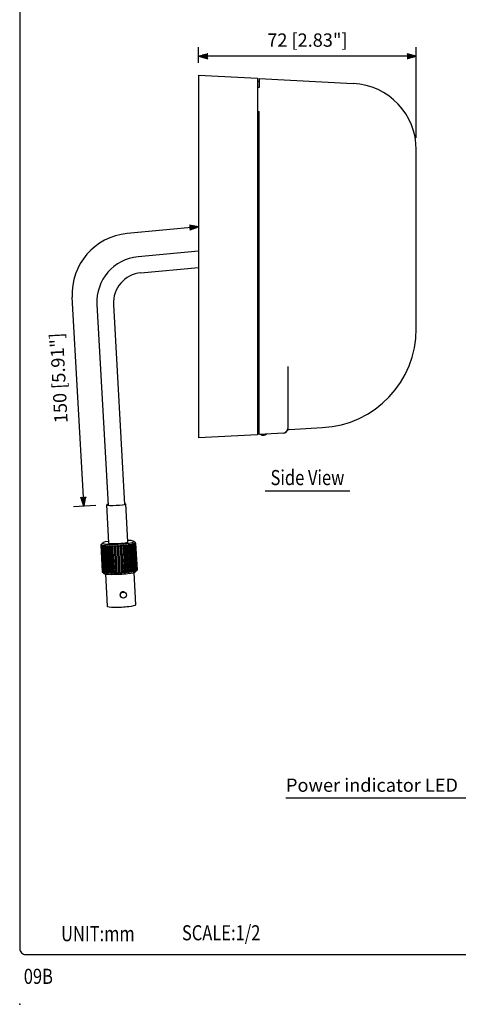
# Model space of a CAD drawing. Extents: x 0 to 360, y 0 to 550.
# Drawn here: x 0 to 145, y 0 to 326 of the extents above; entities that cross this region are included whole.
import ezdxf
from ezdxf.enums import TextEntityAlignment as Align

# ---------------------------------------------------------------- set-up
doc = ezdxf.new("R2010")
doc.units = 0
doc.header["$LTSCALE"] = 16
doc.header["$MEASUREMENT"] = 0
doc.layers.get('0').update_dxf_attribs({"linetype": 'CONTINUOUS'})
doc.layers.get('DEFPOINTS').update_dxf_attribs({"linetype": 'CONTINUOUS'})
for name, color, linetype in [('1', 3, 'CONTINUOUS'), ('GAWA', 2, 'CONTINUOUS'), ('SCALE', 4, 'CONTINUOUS'), ('SILK', 5, 'CONTINUOUS')]:
    doc.layers.add(name, color=color, linetype=linetype)
doc.styles.get("Standard").update_dxf_attribs({"font": 'SIMPLEX.shx'})
doc.styles.add('UT7', font='TOAFONT.shx', dxfattribs={"width": 0.8})
doc.dimstyles.get("Standard").update_dxf_attribs({"dimtxt": 0.18, "dimasz": 0.18, "dimexe": 0.18, "dimexo": 0.0625, "dimgap": 0.09, "dimtad": 0, "dimtih": 1, "dimtoh": 1, "dimdec": 4, "dimzin": 0, "dimdsep": 46, "dimtxsty": 'Standard', "dimcen": 0.09, "dimadec": 0, "dimazin": 0, "dimtfac": 1, "dimtdec": 4, "dimtofl": 0, "dimtmove": 0, "dimatfit": 3, "dimfxl": 0, "dimtolj": 1, "dimtzin": 0, "dimarcsym": 0})

# ---------------------------------------------------------------- blocks, each defined once
blk = doc.blocks.new('YAZ1', base_point=(184, 133))
for p, q in [((184, 133), (183, 133.27)), ((184, 133), (183, 132.73)), ((183, 133), (184, 133))]:
    blk.add_line(p, q)
blk = doc.blocks.new('YAZ3')
for p, q in [((-1, 0.25), (-0.92, 0.25)), ((-1, 0.2), (-0.74, 0.2)), ((-1, 0.15), (-0.55, 0.15)), ((-1, 0.1), (-0.36, 0.1)), ((-1, 0.05), (-0.18, 0.05)), ((-1, -0.05), (-0.2, -0.05)), ((-1, -0.1), (-0.38, -0.1)), ((-1, -0.15), (-0.57, -0.15)), ((-1, -0.2), (-0.76, -0.2)), ((-1, -0.25), (-0.94, -0.25))]:
    blk.add_line(p, q)
blk.add_solid([(0, 0), (-1, 0.27), (-1, -0.27)])
blk.add_blockref('YAZ1', (0, 0))
blk = doc.blocks.new('*D8')
at = {"layer": 'DEFPOINTS', "color": 0}
for p in [(59.17, 313.68), (59.17, 307.45), (131.17, 282.72)]:
    blk.add_point(p, dxfattribs=at)
at = {"layer": 'SCALE', "color": 0, "lineweight": -2}
for p, q in [((59.17, 311.45), (59.17, 316.68)), ((131.17, 286.72), (131.17, 316.68)), ((128.17, 313.68), (62.17, 313.68))]:
    blk.add_line(p, q, dxfattribs=at)
at = {"layer": 'SCALE', "color": 0, "lineweight": -2, "xscale": 3, "yscale": 3, "zscale": 3, "rotation": 180}
blk.add_blockref('YAZ3', (59.17, 313.68), dxfattribs=at)
at = {"layer": 'SCALE', "color": 0, "lineweight": -2, "xscale": 3, "yscale": 3, "zscale": 3}
blk.add_blockref('YAZ3', (131.17, 313.68), dxfattribs=at)
at = {"layer": 'SCALE', "color": 0, "insert": (95.17, 319.03), "char_height": 4.4, "attachment_point": 5}
blk.add_mtext('\\A1;72 [2.83"]', dxfattribs=at)

msp = doc.modelspace()

# ---------------------------------------------------------------- linework, layer by layer
for p, q in [((59.17, 307.45), (59.17, 187.45)), ((59.17, 307.45), (78.67, 306.43)), ((78.67, 306.43), (78.67, 188.47)), ((79.17, 306.32), (110.32, 304.69)), ((79.17, 306.32), (79.17, 303.32)), ((79.17, 305.35), (78.67, 305.29)), ((79.17, 303.32), (78.67, 303.35)), ((78.67, 295.47), (79.17, 295.44)), ((79.17, 294.74), (78.67, 294.69)), ((79.17, 188.58), (79.17, 295.44)), ((131.17, 223.57), (131.17, 282.72)), ((59.17, 249.18), (39.13, 247.33)), ((40.08, 242.03), (59.17, 243.76)), ((25.54, 231.56), (29.23, 165.11)), ((30.99, 231.52), (34.64, 165.4)), ((88.67, 211.03), (88.67, 190.5)), ((79.17, 189.55), (78.67, 189.61)), ((87.25, 189), (79.17, 188.58)), ((89.24, 190.23), (100.07, 190.8)), ((78.67, 188.47), (59.17, 187.45)), ((28.74, 165.25), (29.39, 152.64)), ((35.74, 152.97), (35.08, 165.58)), ((38.29, 152.67), (37.78, 153.13)), ((27.35, 152.59), (26.88, 152.07)), ((38.3, 143.08), (38.77, 143.6)), ((27.36, 142.99), (27.87, 142.54)), ((28.35, 142.39), (28.9, 131.69)), ((38.39, 132.19), (37.84, 142.88)), ((34.79, 136.24), (34.68, 136.32))]:
    msp.add_line(p, q)
msp.add_circle((34.28, 135.4), 0.994)
for centre, radius, start, end in [((109.17, 282.72), 22, 0, 87), ((40.52, 232.39), 15, 95.2875, 183.1756), ((40.98, 232.07), 10, 95.1801, 183.1575), ((98.35, 223.57), 32.82, 273, 0), ((87.17, 190.5), 1.5, 273, 0), ((87.2, 190.5), 1.5, 272.9666, 331.1326), ((89.28, 189.35), 0.88, 93, 151.1326), ((80.62, 189.7), 1.45, 229.2687, 316.7313), ((34.15, 135.48), 0.995, 57.7699, 238.0325)]:
    msp.add_arc(centre, radius, start, end)
for centre, major_axis, ratio, start_param, end_param in [((31.91, 165.42), (-3.17, -0.16), 0.101521, 5.727778, 9.963552), ((32.56, 152.86), (5.22, 0.27), 0.113062, 2.224316, 7.200461), ((32.57, 152.8), (-3.17, -0.16), 0.101523, 0, 3.141593), ((33.08, 142.81), (-5.22, -0.27), 0.091913, 0, 3.141593), ((33.65, 131.94), (-4.74, -0.25), 0.103228, 0, 3.142223)]:
    msp.add_ellipse(centre, major_axis=major_axis, ratio=ratio, start_param=start_param, end_param=end_param)
msp.add_point((0, 0))
at = {"layer": '1'}
msp.add_line((109.17, 169.78), (81.17, 169.78), dxfattribs=at)
at = {"layer": 'GAWA'}
msp.add_lwpolyline([(0, 18.47, 0.414214), (2, 16.47), (358, 16.47, 0.414214), (360, 18.47), (360, 548, 0.414214), (358, 550), (2, 550, 0.414214), (0, 548)], format="xyb", close=True, dxfattribs=at)
at = {"layer": 'SCALE'}
for p, q in [((59.17, 257.22), (35.52, 255.03)), ((21.06, 167.83), (17.39, 234)), ((25.22, 165.06), (17.74, 164.64)), ((88.07, 68.31), (155.17, 68.31))]:
    msp.add_line(p, q, dxfattribs=at)
msp.add_arc((37.36, 235.11), 20, 95.2875, 183.1756, dxfattribs=at)
at = {"layer": 'SILK'}
for p, q in [((27, 152.19), (26.85, 152)), ((26.85, 152), (27.31, 143.06)), ((26.86, 152.05), (27, 152.19)), ((26.86, 152.05), (26.86, 152.02)), ((26.88, 151.95), (27.06, 152.09)), ((26.88, 151.95), (27.34, 143.01)), ((27.06, 152.09), (26.96, 151.9)), ((26.96, 151.9), (27.42, 142.96)), ((27.07, 151.86), (27.29, 152)), ((27.07, 151.86), (27.54, 142.92)), ((27.29, 152), (27.24, 151.82)), ((27.24, 151.82), (27.7, 142.88)), ((27.43, 151.78), (27.68, 151.93)), ((27.43, 151.78), (27.89, 142.84)), ((27.68, 151.93), (27.68, 151.75)), ((27.68, 151.75), (28.14, 142.81)), ((27.95, 151.72), (28.22, 151.88)), ((27.95, 151.72), (28.41, 142.78)), ((28.22, 151.88), (28.27, 151.69)), ((28.22, 151.88), (28.7, 142.63)), ((28.27, 151.69), (28.73, 142.75)), ((28.6, 151.68), (28.89, 151.84)), ((28.6, 151.68), (29.07, 142.73)), ((28.89, 151.84), (28.99, 151.66)), ((28.89, 151.84), (29.37, 142.59)), ((28.99, 151.66), (29.46, 142.72)), ((29.38, 151.65), (29.67, 151.82)), ((29.38, 151.65), (29.84, 142.71)), ((29.67, 151.82), (29.82, 151.65)), ((29.67, 151.82), (30.15, 142.57)), ((29.82, 151.65), (30.29, 142.71)), ((30.26, 151.65), (30.54, 151.82)), ((30.26, 151.65), (30.72, 142.71)), ((30.54, 151.82), (30.74, 151.65)), ((30.54, 151.82), (31.02, 142.57)), ((30.74, 151.65), (31.2, 142.71)), ((31.2, 151.66), (31.48, 151.84)), ((31.2, 151.66), (31.67, 142.72)), ((31.48, 151.84), (31.71, 151.68)), ((31.48, 151.84), (31.96, 142.59)), ((31.71, 151.68), (32.17, 142.74)), ((32.19, 151.7), (32.45, 151.88)), ((32.19, 151.7), (32.65, 142.76)), ((32.45, 151.88), (32.71, 151.72)), ((32.45, 151.88), (32.93, 142.63)), ((32.71, 151.72), (33.17, 142.78)), ((33.19, 151.75), (33.42, 151.94)), ((33.19, 151.75), (33.66, 142.81)), ((33.42, 151.94), (33.7, 151.78)), ((33.42, 151.94), (33.9, 142.68)), ((33.7, 151.78), (34.17, 142.84)), ((34.17, 151.82), (34.36, 152.01)), ((34.17, 151.82), (34.64, 142.88)), ((34.36, 152.01), (34.67, 151.86)), ((34.36, 152.01), (34.84, 142.76)), ((34.67, 151.86), (35.13, 142.92)), ((35.11, 151.9), (35.26, 152.09)), ((35.11, 151.9), (35.57, 142.96)), ((35.26, 152.09), (35.56, 151.95)), ((35.26, 152.09), (35.74, 142.84)), ((35.56, 151.95), (36.03, 143.01)), ((35.97, 152), (36.07, 152.19)), ((35.97, 152), (36.43, 143.06)), ((36.07, 152.19), (36.37, 152.05)), ((36.07, 152.19), (36.55, 142.94)), ((36.37, 152.05), (36.84, 143.11)), ((36.72, 152.11), (36.77, 152.29)), ((36.72, 152.11), (37.19, 143.17)), ((36.77, 152.29), (37.07, 152.16)), ((36.77, 152.29), (37.25, 143.04)), ((37.07, 152.16), (37.53, 143.22)), ((37.35, 152.22), (37.35, 152.41)), ((37.35, 152.41), (37.62, 152.28)), ((37.35, 152.41), (37.83, 143.15)), ((37.35, 152.22), (37.82, 143.28)), ((37.62, 152.28), (38.09, 143.34)), ((37.84, 152.33), (37.78, 152.52)), ((37.78, 152.52), (38.03, 152.39)), ((37.84, 152.33), (38.3, 143.39)), ((38.03, 152.39), (38.49, 143.45)), ((38.16, 152.45), (38.06, 152.63)), ((38.06, 152.63), (38.27, 152.51)), ((38.16, 152.45), (38.63, 143.51)), ((38.32, 152.56), (38.17, 152.73)), ((38.17, 152.73), (38.33, 152.61)), ((38.27, 152.51), (38.73, 143.56)), ((38.3, 152.66), (38.29, 152.67)), ((38.32, 152.56), (38.78, 143.62)), ((38.33, 152.61), (38.8, 143.67)), ((38.49, 143.45), (38.26, 143.27)), ((38.26, 143.27), (38.3, 143.39)), ((38.73, 143.56), (38.54, 143.38)), ((38.54, 143.38), (38.63, 143.51)), ((38.8, 143.67), (38.78, 143.65)), ((27.54, 142.84), (27.34, 143.01)), ((27.42, 142.96), (27.54, 142.84)), ((27.77, 142.75), (27.54, 142.92)), ((27.7, 142.88), (27.77, 142.75)), ((28.16, 142.68), (27.89, 142.84)), ((28.14, 142.81), (28.16, 142.68)), ((28.7, 142.63), (28.41, 142.78)), ((28.73, 142.75), (28.7, 142.63)), ((29.37, 142.59), (29.07, 142.73)), ((29.46, 142.72), (29.37, 142.59)), ((30.15, 142.57), (29.84, 142.71)), ((30.29, 142.71), (30.15, 142.57)), ((31.02, 142.57), (30.72, 142.71)), ((31.2, 142.71), (31.02, 142.57)), ((31.96, 142.59), (31.67, 142.72)), ((32.17, 142.74), (31.96, 142.59)), ((32.93, 142.63), (32.65, 142.76)), ((33.17, 142.78), (32.93, 142.63)), ((33.9, 142.68), (33.66, 142.81)), ((34.17, 142.84), (33.9, 142.68)), ((34.84, 142.76), (34.64, 142.88)), ((35.13, 142.92), (34.84, 142.76)), ((35.74, 142.84), (35.57, 142.96)), ((36.03, 143.01), (35.74, 142.84)), ((36.55, 142.94), (36.43, 143.06)), ((36.84, 143.11), (36.55, 142.94)), ((37.25, 143.04), (37.19, 143.17)), ((37.53, 143.22), (37.25, 143.04)), ((37.83, 143.15), (37.82, 143.28)), ((38.09, 143.34), (37.83, 143.15))]:
    msp.add_line(p, q, dxfattribs=at)
for centre, radius, start, end in [((26.94, 152.02), 0.0922, 194.365, 230.1397), ((26.98, 151.97), 0.14, 137.4003, 146.2653), ((27.32, 152.7), 0.88, 245.597, 253.4881), ((28.01, 155.5), 3.76, 258.1019, 261.0968), ((28.8, 161.29), 9.6, 263.3113, 264.9137), ((29.47, 170.11), 18.45, 266.2538, 267.2894), ((29.9, 180.98), 29.34, 268.2269, 268.9862), ((30.02, 191.94), 40.3, 269.7142, 270.3292), ((29.92, 201.2), 49.56, 270.9427, 271.4784), ((29.76, 206.83), 55.19, 272.0299, 272.5286), ((29.74, 207.37), 55.73, 273.0575, 273.554), ((30.01, 203.43), 51.78, 274.093, 274.614), ((30.73, 195.14), 43.45, 275.1968, 275.7831), ((31.84, 184.83), 33.09, 276.4602, 277.1619), ((33.32, 173.76), 21.92, 278.0096, 278.9343), ((34.91, 164.25), 12.27, 280.0978, 281.4604), ((36.38, 157.54), 5.41, 283.2817, 285.6335), ((37.51, 153.88), 1.57, 289.0925, 294.4623), ((38.15, 152.68), 0.209, 303.6318, 324.2591), ((38.24, 152.59), 0.0922, 14.3759, 50.1319), ((36.84, 148.6), 5.41, 283.2843, 285.6347), ((37.98, 144.94), 1.57, 289.1021, 294.4587), ((38.61, 143.74), 0.209, 303.6367, 324.2542), ((27.4, 143.08), 0.0922, 194.365, 230.1397), ((27.78, 143.76), 0.879, 245.5916, 253.4935), ((28.48, 146.56), 3.76, 258.1009, 261.0935), ((29.26, 152.31), 9.57, 263.3086, 264.9163), ((29.94, 161.17), 18.45, 266.2538, 267.2894), ((30.36, 171.78), 29.07, 268.2235, 268.9897), ((30.49, 183.09), 40.39, 269.7159, 270.3295), ((30.39, 192.26), 49.56, 270.9427, 271.4784), ((30.22, 197.89), 55.18, 272.0299, 272.5286), ((30.2, 198.43), 55.73, 273.0575, 273.554), ((30.47, 194.5), 51.79, 274.093, 274.6139), ((31.19, 186.21), 43.47, 275.1969, 275.7831), ((32.31, 175.89), 33.09, 276.4602, 277.1619), ((33.76, 164.95), 22.05, 278.0136, 278.9328), ((35.36, 155.38), 12.35, 280.1022, 281.456)]:
    msp.add_arc(centre, radius, start, end, dxfattribs=at)

# ---------------------------------------------------------------- block references
at = {"layer": 'SCALE', "yscale": 3, "zscale": 3}
for p, xscale, rotation in [((59.17, 257.22), 2.999999999999989, 5.287541921557215), ((21.23, 164.83), 2.999999999999999, 273.1756009321512)]:
    msp.add_blockref('YAZ3', p, dxfattribs=dict(at, xscale=xscale, rotation=rotation))

# ---------------------------------------------------------------- texts
at = {"style": 'UT7', "width": 0.8}
msp.add_text('09B', height=5, dxfattribs=at).set_placement((1.35, 6.76))
at = {"layer": '1', "style": 'UT7', "width": 0.8}
msp.add_text('Side View', height=5, dxfattribs=at).set_placement((95.17, 171.78), align=Align.CENTER)
for s, p in [('SCALE:1/2', (53.66, 21.17)), ('UNIT:mm', (13.67, 20.87))]:
    msp.add_text(s, height=5, dxfattribs=at).set_placement(p)
at = {"layer": 'SCALE'}
msp.add_text('150 [5.91"]', height=4.4, rotation=93, dxfattribs=at).set_placement((13.47, 207.26), align=Align.MIDDLE)
msp.add_text('Power indicator LED', height=4.4, dxfattribs=at).set_placement((88.07, 70.31))

# ---------------------------------------------------------------- dimensions: what is measured, and where the dimension line sits
dim = msp.add_linear_dim(base=(59.17, 313.68), p1=(131.17, 282.72), p2=(59.17, 307.45), dimstyle='Standard', override={"dimscale": 2, "dimtxt": 2.2, "dimasz": 1.5, "dimexe": 1.5, "dimexo": 2, "dimgap": 1, "dimtad": 1, "dimtih": 0, "dimtoh": 0, "dimdec": 1, "dimzin": 8, "dimblk": 'YAZ3', "dimtdec": 3, "dimtofl": 1, "dimtmove": 2, "dimldrblk": 'YAZ3', "dimtvp": 1}, dxfattribs=at)
dim.commit()
dim.dimension.update_dxf_attribs({"geometry": '*D8', "text_midpoint": (95.17, 319.03)})

doc.saveas('drawing.dxf')
